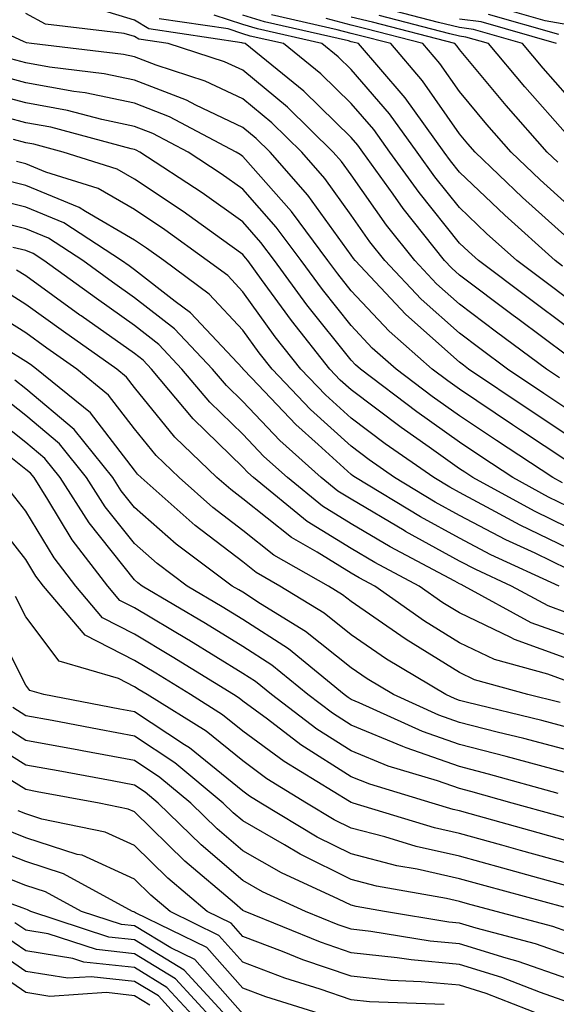
# Model space of a CAD drawing. Units: inches. Extents: x 986963 to 989603, y 7253018 to 7255658.
# Drawn here: x 987987 to 988037, y 7254853 to 7254944 of the extents above; entities that cross this region are included whole.
import ezdxf

# ---------------------------------------------------------------- set-up
doc = ezdxf.new("R2010")
doc.units = ezdxf.units.IN
doc.header["$MEASUREMENT"] = 0
doc.layers.add('Contour_98697253', color=7, linetype='Continuous', true_color=0xf662ea)

msp = doc.modelspace()

# ---------------------------------------------------------------- linework, layer by layer
at = {"layer": 'Contour_98697253'}
for points in [[(988038.05, 7254905.797, 3060), (988034.368, 7254908.238, 3060), (988028.89, 7254911.92, 3060), (988028.401, 7254912.272, 3060), (988028.05, 7254912.545, 3060), (988023.089, 7254916.959, 3060), (988018.421, 7254921.92, 3060), (988018.255, 7254922.125, 3060), (988018.05, 7254922.418, 3060), (988014.066, 7254927.936, 3060), (988010.569, 7254931.92, 3060), (988009.3, 7254933.17, 3060), (988008.05, 7254934.195, 3060), (988003.724, 7254936.246, 3060), (988002.845, 7254936.715, 3060), (987998.05, 7254938.551, 3060), (987995.267, 7254939.137, 3060), (987990.228, 7254939.742, 3060), (987988.05, 7254940.133, 3060), (987986.644, 7254940.514, 3060), (987982.493, 7254941.92, 3060), (987979.446, 7254943.317, 3060), (987978.05, 7254943.922, 3060), (987973.763, 7254947.633, 3060)], [(988038.05, 7254908.199, 3059), (988035.814, 7254909.684, 3059), (988032.484, 7254911.92, 3059), (988029.935, 7254913.805, 3059), (988028.05, 7254915.221, 3059), (988024.505, 7254918.375, 3059), (988021.165, 7254921.92, 3059), (988019.788, 7254923.658, 3059), (988018.05, 7254926.119, 3059), (988015.618, 7254929.488, 3059), (988013.489, 7254931.92, 3059), (988010.745, 7254934.615, 3059), (988008.05, 7254936.822, 3059), (988004.593, 7254938.463, 3059), (988000.052, 7254939.918, 3059), (987998.05, 7254940.69, 3059), (987997.034, 7254940.904, 3059), (987988.568, 7254941.92, 3059), (987988.109, 7254941.979, 3059), (987988.05, 7254942.008, 3059), (987987.894, 7254942.076, 3059), (987981.263, 7254945.133, 3059)], [(988037.259, 7254911.129, 3058), (988036.077, 7254911.92, 3058), (988031.468, 7254915.338, 3058), (988028.05, 7254917.897, 3058), (988025.921, 7254919.791, 3058), (988023.919, 7254921.92, 3058), (988021.321, 7254925.192, 3058), (988018.05, 7254929.82, 3058), (988017.171, 7254931.041, 3058), (988016.4, 7254931.92, 3058), (988012.181, 7254936.051, 3058), (988008.05, 7254939.459, 3058), (988006.38, 7254940.25, 3058), (988001.155, 7254941.92, 3058), (987998.45, 7254942.32, 3058), (987998.05, 7254942.565, 3058), (987997.122, 7254942.848, 3058), (987989.837, 7254943.707, 3058), (987988.05, 7254944.703, 3058)], [(988038.05, 7254913.111, 3057), (988033.431, 7254916.539, 3057), (988032.991, 7254916.861, 3057), (988028.05, 7254920.572, 3057), (988027.337, 7254921.207, 3057), (988026.673, 7254921.92, 3057), (988022.855, 7254926.725, 3057), (988021.927, 7254928.043, 3057), (988019.134, 7254931.92, 3057), (988018.675, 7254932.545, 3057), (988018.05, 7254933.268, 3057), (988013.675, 7254937.545, 3057), (988008.275, 7254941.92, 3057), (988008.089, 7254941.959, 3057), (988008.05, 7254941.969, 3057), (988007.972, 7254941.998, 3057), (987999.398, 7254943.268, 3057), (987998.05, 7254944.078, 3057), (987994.925, 7254945.045, 3057)], [(988038.05, 7254918.404, 3055), (988036.028, 7254919.899, 3055), (988033.343, 7254921.92, 3055), (988030.55, 7254924.42, 3055), (988028.05, 7254926.813, 3055), (988025.775, 7254929.645, 3055), (988024.134, 7254931.92, 3055), (988021.585, 7254935.455, 3055), (988018.05, 7254939.527, 3055), (988016.839, 7254940.709, 3055), (988015.345, 7254941.92, 3055), (988009.398, 7254943.268, 3055), (988008.05, 7254943.678, 3055), (988005.413, 7254944.557, 3055)], [(988037.542, 7254921.412, 3054), (988036.878, 7254921.92, 3054), (988032.23, 7254926.1, 3054), (988028.05, 7254930.074, 3054), (988027.23, 7254931.1, 3054), (988026.634, 7254931.92, 3054), (988023.04, 7254936.91, 3054), (988022.845, 7254937.125, 3054), (988018.743, 7254941.92, 3054), (988018.196, 7254942.067, 3054), (988018.05, 7254942.096, 3054), (988017.806, 7254942.164, 3054), (988010.052, 7254943.922, 3054), (988008.05, 7254944.527, 3054)], [(988038.05, 7254923.981, 3053), (988033.87, 7254927.74, 3053), (988029.495, 7254931.92, 3053), (988028.821, 7254932.692, 3053), (988028.05, 7254933.61, 3053), (988024.632, 7254938.502, 3053), (988021.702, 7254941.92, 3053), (988018.802, 7254942.672, 3053), (988018.05, 7254942.848, 3053), (988016.771, 7254943.199, 3053), (988010.696, 7254944.567, 3053)], [(988038.05, 7254933.463, 3050), (988034.066, 7254937.936, 3050), (988030.735, 7254941.92, 3050), (988028.646, 7254942.516, 3050), (988028.05, 7254942.604, 3050), (988027.151, 7254942.818, 3050), (988020.648, 7254944.518, 3050)], [(988038.05, 7254937.086, 3049), (988035.775, 7254939.645, 3049), (988033.87, 7254941.92, 3049), (988029.349, 7254943.219, 3049), (988028.05, 7254943.395, 3049), (988026.107, 7254943.863, 3049), (988021.263, 7254945.133, 3049)], [(988037.22, 7254942.75, 3047), (988030.735, 7254944.606, 3047)], [(988038.05, 7254943.639, 3046), (988035.96, 7254944.01, 3046), (988031.429, 7254945.299, 3046)], [(988038.05, 7254915.758, 3056), (988034.515, 7254918.385, 3056), (988029.808, 7254921.92, 3056), (988028.88, 7254922.75, 3056), (988028.05, 7254923.541, 3056), (988024.319, 7254928.19, 3056), (988021.634, 7254931.92, 3056), (988020.13, 7254934, 3056), (988018.05, 7254936.402, 3056), (988015.257, 7254939.127, 3056), (988011.81, 7254941.92, 3056), (988008.743, 7254942.613, 3056), (988008.05, 7254942.828, 3056), (988006.693, 7254943.277, 3056), (988000.345, 7254944.215, 3056)], [(988038.05, 7254927.067, 3052), (988035.491, 7254929.361, 3052), (988032.825, 7254931.92, 3052), (988030.579, 7254934.449, 3052), (988028.05, 7254937.496, 3052), (988026.224, 7254940.094, 3052), (988024.671, 7254941.92, 3052), (988019.417, 7254943.287, 3052), (988018.05, 7254943.61, 3052), (988015.735, 7254944.235, 3052)], [(988037.122, 7254930.992, 3051), (988036.146, 7254931.92, 3051), (988032.337, 7254936.207, 3051), (988028.05, 7254941.373, 3051), (988027.825, 7254941.695, 3051), (988027.63, 7254941.92, 3051), (988020.032, 7254943.902, 3051), (988018.05, 7254944.361, 3051)], [(988036.995, 7254941.92, 3048), (988030.042, 7254943.912, 3048), (988028.05, 7254944.186, 3048)], [(988038.05, 7254903.404, 3061), (988033.685, 7254906.285, 3061), (988032.923, 7254906.793, 3061), (988028.05, 7254910.055, 3061), (988026.956, 7254910.826, 3061), (988025.511, 7254911.92, 3061), (988021.546, 7254915.416, 3061), (988018.05, 7254919.147, 3061), (988016.819, 7254920.69, 3061), (988015.911, 7254921.92, 3061), (988012.562, 7254926.432, 3061), (988008.05, 7254931.52, 3061), (988007.816, 7254931.686, 3061), (988007.454, 7254931.92, 3061), (988001.302, 7254935.172, 3061), (987998.05, 7254936.422, 3061), (987993.499, 7254937.369, 3061), (987992.474, 7254937.496, 3061), (987988.05, 7254938.297, 3061), (987985.189, 7254939.059, 3061)], [(988037.552, 7254901.422, 3062), (988036.644, 7254901.92, 3062), (988031.458, 7254905.328, 3062), (988028.05, 7254907.613, 3062), (988025.53, 7254909.401, 3062), (988022.21, 7254911.92, 3062), (988019.993, 7254913.863, 3062), (988018.05, 7254915.943, 3062), (988015.394, 7254919.264, 3062), (988013.45, 7254921.92, 3062), (988011.146, 7254925.016, 3062), (988008.05, 7254928.502, 3062), (988006.058, 7254929.928, 3062), (988003.001, 7254931.92, 3062), (987999.759, 7254933.629, 3062), (987998.05, 7254934.293, 3062), (987995.052, 7254934.918, 3062), (987991.888, 7254935.758, 3062), (987988.05, 7254936.451, 3062), (987983.734, 7254937.604, 3062)], [(988038.05, 7254899.254, 3063), (988036.253, 7254900.123, 3063), (988032.972, 7254901.92, 3063), (988030.003, 7254903.873, 3063), (988028.05, 7254905.182, 3063), (988024.095, 7254907.965, 3063), (988018.9, 7254911.92, 3063), (988018.45, 7254912.32, 3063), (988018.05, 7254912.74, 3063), (988013.968, 7254917.838, 3063), (988010.98, 7254921.92, 3063), (988009.73, 7254923.6, 3063), (988008.05, 7254925.494, 3063), (988004.3, 7254928.17, 3063), (987998.548, 7254931.92, 3063), (987998.226, 7254932.096, 3063), (987998.05, 7254932.154, 3063), (987997.747, 7254932.223, 3063), (987990.335, 7254934.205, 3063), (987988.05, 7254934.615, 3063), (987984.378, 7254935.592, 3063)], [(988038.05, 7254897.33, 3064), (988034.954, 7254898.824, 3064), (988029.29, 7254901.92, 3064), (988028.548, 7254902.418, 3064), (988028.05, 7254902.74, 3064), (988025.247, 7254904.723, 3064), (988022.659, 7254906.529, 3064), (988018.05, 7254909.996, 3064), (988017.034, 7254910.904, 3064), (988016.077, 7254911.92, 3064), (988012.532, 7254916.402, 3064), (988009.788, 7254920.182, 3064), (988008.509, 7254921.92, 3064), (988008.314, 7254922.184, 3064), (988008.05, 7254922.486, 3064), (988006.087, 7254923.883, 3064), (988002.562, 7254926.432, 3064), (987998.05, 7254929.43, 3064), (987996.468, 7254930.338, 3064), (987991.478, 7254931.92, 3064), (987988.773, 7254932.643, 3064), (987988.05, 7254932.77, 3064), (987986.888, 7254933.082, 3064)], [(988038.05, 7254895.406, 3065), (988033.655, 7254897.526, 3065), (988030.98, 7254898.99, 3065), (988028.05, 7254900.533, 3065), (988027.151, 7254901.022, 3065), (988025.667, 7254901.92, 3065), (988021.175, 7254905.045, 3065), (988018.05, 7254907.399, 3065), (988015.677, 7254909.547, 3065), (988013.411, 7254911.92, 3065), (988011.038, 7254914.908, 3065), (988008.05, 7254919.049, 3065), (988006.663, 7254920.533, 3065), (988004.778, 7254921.92, 3065), (988000.872, 7254924.742, 3065), (987998.05, 7254926.617, 3065), (987994.7, 7254928.57, 3065), (987989.886, 7254930.084, 3065), (987988.05, 7254930.846, 3065), (987987.191, 7254931.061, 3065)], [(988038.05, 7254893.483, 3066), (988035.032, 7254894.938, 3066), (988032.318, 7254896.188, 3066), (988028.05, 7254898.424, 3066), (988025.794, 7254899.664, 3066), (988022.064, 7254901.92, 3066), (988019.7, 7254903.57, 3066), (988018.05, 7254904.811, 3066), (988014.31, 7254908.18, 3066), (988010.755, 7254911.92, 3066), (988009.554, 7254913.424, 3066), (988008.05, 7254915.514, 3066), (988004.944, 7254918.815, 3066), (988000.755, 7254921.92, 3066), (987999.183, 7254923.053, 3066), (987998.05, 7254923.815, 3066), (987993.538, 7254926.432, 3066), (987992.943, 7254926.813, 3066), (987988.05, 7254928.844, 3066), (987985.579, 7254929.449, 3066)], [(988037.23, 7254891.92, 3067), (988030.941, 7254894.811, 3067), (988028.05, 7254896.324, 3067), (988024.437, 7254898.307, 3067), (988018.46, 7254901.92, 3067), (988018.216, 7254902.086, 3067), (988018.05, 7254902.213, 3067), (988015.013, 7254904.957, 3067), (988012.943, 7254906.813, 3067), (988008.9, 7254911.07, 3067), (988008.089, 7254911.92, 3067), (988008.069, 7254911.94, 3067), (988008.05, 7254911.969, 3067), (988003.235, 7254917.106, 3067), (988001.81, 7254918.16, 3067), (987998.05, 7254921.08, 3067), (987997.562, 7254921.432, 3067), (987996.878, 7254921.92, 3067), (987991.536, 7254925.406, 3067), (987988.05, 7254926.842, 3067), (987983.978, 7254927.848, 3067)], [(988038.05, 7254889.42, 3068), (988036.214, 7254890.084, 3068), (988032.855, 7254891.92, 3068), (988029.564, 7254893.434, 3068), (988028.05, 7254894.225, 3068), (988023.079, 7254896.949, 3068), (988022.943, 7254897.027, 3068), (988018.05, 7254899.918, 3068), (988016.81, 7254900.68, 3068), (988015.286, 7254901.92, 3068), (988011.468, 7254905.338, 3068), (988008.05, 7254908.942, 3068), (988006.536, 7254910.406, 3068), (988005.267, 7254911.92, 3068), (988001.761, 7254915.631, 3068), (987998.05, 7254918.502, 3068), (987996.048, 7254919.918, 3068), (987993.294, 7254921.92, 3068), (987990.12, 7254923.99, 3068), (987988.05, 7254924.84, 3068), (987984.173, 7254925.797, 3068)], [(988038.05, 7254887.32, 3069), (988034.671, 7254888.541, 3069), (988028.47, 7254891.92, 3069), (988028.187, 7254892.057, 3069), (988028.05, 7254892.125, 3069), (988027.601, 7254892.369, 3069), (988021.653, 7254895.524, 3069), (988018.05, 7254897.652, 3069), (988015.403, 7254899.274, 3069), (988012.171, 7254901.92, 3069), (988009.993, 7254903.863, 3069), (988008.05, 7254905.914, 3069), (988005.003, 7254908.873, 3069), (988002.444, 7254911.92, 3069), (988000.306, 7254914.176, 3069), (987998.05, 7254915.934, 3069), (987994.544, 7254918.414, 3069), (987989.7, 7254921.92, 3069), (987988.704, 7254922.574, 3069), (987988.05, 7254922.838, 3069), (987986.829, 7254923.141, 3069)], [(988038.05, 7254885.211, 3070), (988033.128, 7254886.998, 3070), (988032.776, 7254887.193, 3070), (988028.05, 7254889.44, 3070), (988026.517, 7254890.387, 3070), (988024.339, 7254891.92, 3070), (988020.228, 7254894.098, 3070), (988018.05, 7254895.387, 3070), (988014.007, 7254897.877, 3070), (988009.046, 7254901.92, 3070), (988008.519, 7254902.389, 3070), (988008.05, 7254902.887, 3070), (988003.46, 7254907.33, 3070), (987999.622, 7254911.92, 3070), (987998.86, 7254912.731, 3070), (987998.05, 7254913.356, 3070), (987993.138, 7254916.832, 3070), (987993.03, 7254916.901, 3070), (987988.05, 7254920.504, 3070), (987987.181, 7254921.051, 3070)], [(988038.05, 7254883.111, 3071), (988036.185, 7254883.785, 3071), (988031.282, 7254885.152, 3071), (988028.05, 7254886.686, 3071), (988024.818, 7254888.688, 3071), (988020.228, 7254891.92, 3071), (988018.802, 7254892.672, 3071), (988018.05, 7254893.121, 3071), (988014.925, 7254895.045, 3071), (988012.532, 7254896.402, 3071), (988008.05, 7254899.947, 3071), (988006.937, 7254900.807, 3071), (988005.667, 7254901.92, 3071), (988001.79, 7254905.66, 3071), (987998.05, 7254910.231, 3071), (987997.318, 7254911.188, 3071), (987996.419, 7254911.92, 3071), (987991.507, 7254915.377, 3071), (987988.05, 7254917.877, 3071), (987985.56, 7254919.43, 3071)], [(988037.327, 7254881.197, 3072), (988034.339, 7254881.92, 3072), (988029.417, 7254883.287, 3072), (988028.05, 7254883.942, 3072), (988023.128, 7254886.998, 3072), (988022.63, 7254887.34, 3072), (988018.05, 7254890.485, 3072), (988017.249, 7254891.119, 3072), (988015.95, 7254891.92, 3072), (988010.911, 7254894.781, 3072), (988008.05, 7254897.047, 3072), (988005.286, 7254899.156, 3072), (988002.171, 7254901.92, 3072), (988000.071, 7254903.942, 3072), (987998.05, 7254906.412, 3072), (987995.657, 7254909.527, 3072), (987992.728, 7254911.92, 3072), (987989.984, 7254913.854, 3072), (987988.05, 7254915.25, 3072), (987983.948, 7254917.818, 3072)], [(988038.05, 7254878.893, 3073), (988035.657, 7254879.527, 3073), (988028.773, 7254881.197, 3073), (988028.05, 7254881.383, 3073), (988027.65, 7254881.52, 3073), (988026.771, 7254881.92, 3073), (988021.321, 7254885.192, 3073), (988018.05, 7254887.438, 3073), (988015.55, 7254889.42, 3073), (988011.478, 7254891.92, 3073), (988009.29, 7254893.16, 3073), (988008.05, 7254894.147, 3073), (988003.646, 7254897.516, 3073), (987998.665, 7254901.92, 3073), (987998.353, 7254902.223, 3073), (987998.05, 7254902.594, 3073), (987994.007, 7254907.877, 3073), (987989.036, 7254911.92, 3073), (987988.46, 7254912.33, 3073), (987988.05, 7254912.623, 3073), (987986.175, 7254913.795, 3073)], [(988038.05, 7254876.793, 3074), (988033.997, 7254877.867, 3074), (988031.507, 7254878.463, 3074), (988028.05, 7254879.352, 3074), (988026.146, 7254880.016, 3074), (988021.956, 7254881.92, 3074), (988019.515, 7254883.385, 3074), (988018.05, 7254884.391, 3074), (988013.851, 7254887.721, 3074), (988009.7, 7254890.27, 3074), (988008.05, 7254891.344, 3074), (988007.689, 7254891.559, 3074), (988007.083, 7254891.92, 3074), (988001.907, 7254895.777, 3074), (987998.05, 7254899.176, 3074), (987996.829, 7254900.699, 3074), (987996.058, 7254901.92, 3074), (987992.484, 7254906.354, 3074), (987988.05, 7254910.104, 3074), (987987.034, 7254910.904, 3074)], [(988038.05, 7254874.684, 3075), (988034.29, 7254875.68, 3075), (988032.347, 7254876.217, 3075), (988028.05, 7254877.311, 3075), (988024.642, 7254878.512, 3075), (988018.802, 7254881.168, 3075), (988018.05, 7254881.471, 3075), (988017.776, 7254881.647, 3075), (988017.415, 7254881.92, 3075), (988012.259, 7254886.129, 3075), (988008.05, 7254888.854, 3075), (988006.146, 7254890.016, 3075), (988002.923, 7254891.92, 3075), (988000.14, 7254894.01, 3075), (987998.05, 7254895.836, 3075), (987995.345, 7254899.215, 3075), (987993.636, 7254901.92, 3075), (987991.146, 7254905.016, 3075), (987988.05, 7254907.633, 3075), (987985.648, 7254909.518, 3075)], [(988037.161, 7254872.809, 3076), (988030.726, 7254874.596, 3076), (988028.05, 7254875.279, 3076), (988023.138, 7254877.008, 3076), (988022.825, 7254877.145, 3076), (988018.05, 7254879.098, 3076), (988016.321, 7254880.192, 3076), (988014.056, 7254881.92, 3076), (988010.745, 7254884.615, 3076), (988008.05, 7254886.363, 3076), (988004.603, 7254888.473, 3076), (987998.773, 7254891.92, 3076), (987998.362, 7254892.233, 3076), (987998.05, 7254892.496, 3076), (987993.87, 7254897.74, 3076), (987991.214, 7254901.92, 3076), (987989.798, 7254903.668, 3076), (987988.05, 7254905.152, 3076), (987984.261, 7254908.131, 3076)], [(988038.05, 7254870.485, 3077), (988036.927, 7254870.797, 3077), (988032.913, 7254871.92, 3077), (988029.105, 7254872.975, 3077), (988028.05, 7254873.248, 3077), (988026.009, 7254873.961, 3077), (988021.458, 7254875.328, 3077), (988018.05, 7254876.725, 3077), (988014.876, 7254878.746, 3077), (988010.696, 7254881.92, 3077), (988009.241, 7254883.111, 3077), (988008.05, 7254883.873, 3077), (988003.06, 7254886.93, 3077), (988003.011, 7254886.959, 3077), (987998.05, 7254889.918, 3077), (987996.722, 7254890.592, 3077), (987995.599, 7254891.92, 3077), (987992.308, 7254896.178, 3077), (987990.081, 7254899.889, 3077), (987988.792, 7254901.92, 3077), (987988.46, 7254902.33, 3077), (987988.05, 7254902.672, 3077), (987984.485, 7254905.485, 3077)], [(988038.05, 7254868.414, 3078), (988035.306, 7254869.176, 3078), (988029.046, 7254870.924, 3078), (988028.05, 7254871.197, 3078), (988027.464, 7254871.334, 3078), (988025.521, 7254871.92, 3078), (988019.778, 7254873.649, 3078), (988018.05, 7254874.352, 3078), (988013.421, 7254877.291, 3078), (988010.325, 7254879.645, 3078), (988008.05, 7254881.324, 3078), (988007.728, 7254881.598, 3078), (988007.2, 7254881.92, 3078), (988001.536, 7254885.406, 3078), (987998.05, 7254887.486, 3078), (987995.12, 7254888.99, 3078), (987992.64, 7254891.92, 3078), (987990.638, 7254894.508, 3078), (987988.05, 7254898.824, 3078), (987986.683, 7254900.553, 3078)], [(988038.05, 7254866.344, 3079), (988033.675, 7254867.545, 3079), (988031.937, 7254868.033, 3079), (988028.05, 7254869.108, 3079), (988025.755, 7254869.625, 3079), (988018.226, 7254871.92, 3079), (988018.089, 7254871.959, 3079), (988018.05, 7254871.979, 3079), (988017.894, 7254872.076, 3079), (988011.868, 7254875.738, 3079), (988008.05, 7254878.561, 3079), (988006.194, 7254880.065, 3079), (988003.216, 7254881.92, 3079), (988000.023, 7254883.893, 3079), (987998.05, 7254885.065, 3079), (987993.519, 7254887.389, 3079), (987989.681, 7254891.92, 3079), (987988.968, 7254892.838, 3079), (987988.05, 7254894.381, 3079), (987984.71, 7254898.58, 3079)], [(988038.05, 7254864.274, 3080), (988034.808, 7254865.162, 3080), (988032.044, 7254865.914, 3080), (988028.05, 7254867.018, 3080), (988024.056, 7254867.926, 3080), (988021.165, 7254868.805, 3080), (988018.05, 7254869.606, 3080), (988016.497, 7254870.367, 3080), (988013.939, 7254871.92, 3080), (988010.276, 7254874.147, 3080), (988008.05, 7254875.797, 3080), (988004.661, 7254878.531, 3080), (987999.232, 7254881.92, 3080), (987998.499, 7254882.369, 3080), (987998.05, 7254882.643, 3080), (987996.575, 7254883.395, 3080), (987991.126, 7254884.996, 3080), (987988.05, 7254889.098, 3080), (987987.093, 7254890.963, 3080)], [(988037.659, 7254862.311, 3081), (988030.413, 7254864.283, 3081), (988028.05, 7254864.928, 3081), (988024.153, 7254865.817, 3081), (988022.278, 7254866.149, 3081), (988018.05, 7254867.242, 3081), (988014.915, 7254868.785, 3081), (988009.73, 7254871.92, 3081), (988008.685, 7254872.555, 3081), (988008.05, 7254873.024, 3081), (988003.138, 7254877.008, 3081), (988002.689, 7254877.281, 3081), (987998.05, 7254880.338, 3081), (987996.712, 7254880.582, 3081), (987989.7, 7254881.92, 3081), (987988.421, 7254882.291, 3081), (987988.05, 7254882.799, 3081), (987984.964, 7254888.834, 3081)], [(988038.05, 7254860.055, 3082), (988036.663, 7254860.533, 3082), (988031.439, 7254861.92, 3082), (988028.773, 7254862.643, 3082), (988028.05, 7254862.848, 3082), (988026.859, 7254863.111, 3082), (988020.394, 7254864.264, 3082), (988018.05, 7254864.869, 3082), (988013.333, 7254867.203, 3082), (988011.907, 7254868.063, 3082), (988008.05, 7254870.27, 3082), (988007.161, 7254871.031, 3082), (988006.253, 7254871.92, 3082), (988001.771, 7254875.641, 3082), (987998.05, 7254878.082, 3082), (987994.818, 7254878.688, 3082), (987990.452, 7254879.518, 3082), (987988.05, 7254879.967, 3082), (987986.849, 7254880.719, 3082)], [(988038.05, 7254857.887, 3083), (988035.062, 7254858.932, 3083), (988029.593, 7254860.377, 3083), (988028.05, 7254860.856, 3083), (988027.073, 7254860.943, 3083), (988021.116, 7254861.92, 3083), (988018.519, 7254862.389, 3083), (988018.05, 7254862.506, 3083), (988016.898, 7254863.072, 3083), (988011.614, 7254865.485, 3083), (988008.05, 7254867.526, 3083), (988005.687, 7254869.557, 3083), (988003.255, 7254871.92, 3083), (988000.413, 7254874.283, 3083), (987998.05, 7254875.836, 3083), (987993.245, 7254876.725, 3083), (987992.913, 7254876.783, 3083), (987988.05, 7254877.701, 3083), (987985.443, 7254879.313, 3083)], [(988038.05, 7254855.729, 3084), (988033.46, 7254857.33, 3084), (988032.347, 7254857.623, 3084), (988028.05, 7254858.942, 3084), (988025.335, 7254859.205, 3084), (988019.876, 7254860.094, 3084), (988018.05, 7254860.289, 3084), (988016.839, 7254860.709, 3084), (988013.851, 7254861.92, 3084), (988009.866, 7254863.736, 3084), (988008.05, 7254864.772, 3084), (988004.212, 7254868.082, 3084), (988000.257, 7254871.92, 3084), (987999.056, 7254872.926, 3084), (987998.05, 7254873.58, 3084), (987996.009, 7254873.961, 3084), (987991.009, 7254874.879, 3084), (987988.05, 7254875.426, 3084), (987984.046, 7254877.916, 3084)], [(988038.05, 7254853.57, 3085), (988035.521, 7254854.449, 3085), (988031.956, 7254855.826, 3085), (988028.05, 7254857.027, 3085), (988023.587, 7254857.457, 3085), (988022.308, 7254857.662, 3085), (988018.05, 7254858.121, 3085), (988015.228, 7254859.098, 3085), (988008.265, 7254861.92, 3085), (988008.118, 7254861.988, 3085), (988008.05, 7254862.027, 3085), (988007.288, 7254862.682, 3085), (988002.708, 7254866.578, 3085), (987998.05, 7254871.11, 3085), (987997.493, 7254871.363, 3085), (987994.808, 7254871.92, 3085), (987989.095, 7254872.965, 3085), (987988.05, 7254873.16, 3085), (987984.788, 7254875.182, 3085)], [(988036.81, 7254851.92, 3086), (988030.501, 7254854.371, 3086), (988028.05, 7254855.123, 3086), (988024.515, 7254855.455, 3086), (988021.693, 7254855.563, 3086), (988018.05, 7254855.963, 3086), (988013.607, 7254857.477, 3086), (988011.722, 7254858.248, 3086), (988008.05, 7254859.635, 3086), (988006.976, 7254860.846, 3086), (988004.759, 7254861.92, 3086), (988001.136, 7254865.006, 3086), (987998.05, 7254868.004, 3086), (987995.364, 7254869.235, 3086), (987989.525, 7254870.445, 3086), (987988.05, 7254870.924, 3086), (987987.337, 7254871.207, 3086)], [(988026.624, 7254853.346, 3087), (988019.739, 7254853.61, 3087), (988018.05, 7254853.795, 3087), (988015.198, 7254854.772, 3087), (988011.917, 7254855.787, 3087), (988008.05, 7254857.252, 3087), (988005.853, 7254859.723, 3087), (988001.341, 7254861.92, 3087), (987999.564, 7254863.434, 3087), (987998.05, 7254864.908, 3087), (987993.235, 7254867.106, 3087), (987992.776, 7254867.193, 3087), (987988.05, 7254868.727, 3087), (987985.755, 7254869.625, 3087)], [(988017.064, 7254851.92, 3088), (988010.189, 7254854.059, 3088), (988008.05, 7254854.869, 3088), (988004.739, 7254858.61, 3088), (987998.167, 7254861.803, 3088), (987998.05, 7254861.871, 3088), (987998.011, 7254861.881, 3088), (987997.884, 7254861.92, 3088), (987991.526, 7254865.397, 3088), (987988.05, 7254866.52, 3088), (987984.173, 7254868.043, 3088)], [(988008.05, 7254852.486, 3089), (988003.616, 7254857.486, 3089), (988001.409, 7254858.561, 3089), (987998.05, 7254860.592, 3089), (987996.859, 7254860.729, 3089), (987993.187, 7254861.92, 3089), (987989.866, 7254863.736, 3089), (987988.05, 7254864.322, 3089), (987984.085, 7254865.885, 3089)], [(988006.888, 7254851.92, 3090), (988002.659, 7254856.529, 3090), (987998.05, 7254859.313, 3090), (987995.696, 7254859.567, 3090), (987988.489, 7254861.92, 3090), (987988.206, 7254862.076, 3090), (987988.05, 7254862.125, 3090), (987987.708, 7254862.262, 3090), (987980.872, 7254864.742, 3090)], [(988005.355, 7254851.92, 3091), (988001.859, 7254855.729, 3091), (987998.05, 7254858.033, 3091), (987994.544, 7254858.414, 3091), (987990.11, 7254859.86, 3091), (987988.05, 7254860.192, 3091), (987987.025, 7254860.895, 3091)], [(988003.831, 7254851.92, 3092), (988001.058, 7254854.928, 3092), (987998.05, 7254856.754, 3092), (987993.392, 7254857.262, 3092), (987992.376, 7254857.594, 3092), (987988.05, 7254858.287, 3092), (987985.892, 7254859.762, 3092)], [(988002.298, 7254851.92, 3093), (988000.267, 7254854.137, 3093), (987998.05, 7254855.475, 3093), (987994.056, 7254855.914, 3093), (987991.898, 7254855.768, 3093), (987988.05, 7254856.383, 3093), (987984.769, 7254858.639, 3093)], [(987983.636, 7254857.506, 3094), (987988.05, 7254854.488, 3094), (987990.257, 7254854.127, 3094), (987995.491, 7254854.479, 3094), (987998.05, 7254854.195, 3094), (987999.466, 7254853.336, 3094)]]:
    msp.add_polyline3d(points, dxfattribs=at)

doc.saveas('drawing.dxf')
